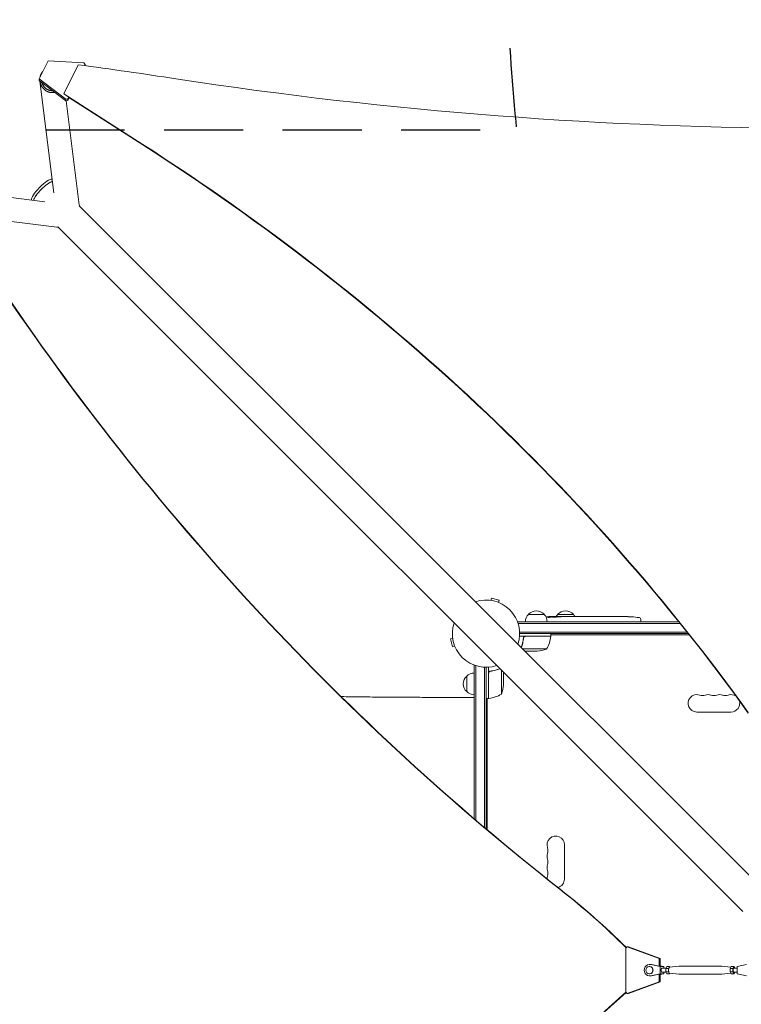
# Model space of a CAD drawing. Units: millimetres. Extents: x -4763 to 4145, y -4893 to 5327.
# Drawn here: x -1831 to -672, y 486 to 2069 of the extents above; entities that cross this region are included whole.
import ezdxf

# ---------------------------------------------------------------- set-up
doc = ezdxf.new("R2010")
doc.units = ezdxf.units.MM
doc.header["$LTSCALE"] = 20
doc.linetypes.add('HIDDEN', pattern=[9.525, 6.35, -3.175])
doc.layers.add('2d', color=230, linetype='Continuous')
doc.layers.add('ASTM-BufferZone', color=240, linetype='HIDDEN')

msp = doc.modelspace()

# ---------------------------------------------------------------- linework, layer by layer
at = {"layer": '2d', "lineweight": 0}
for p, q in [((-1785.3, 2002.7), (-1799.8, 1973.7)), ((-1727.9, 1999.3), (-1785.3, 2002.7)), ((-1737, 1996.4), (-1760.3, 1949.8)), ((-1727.9, 1999.3), (-1726.1, 1996.8)), ((-1727, 1995), (-1726.1, 1996.8)), ((-1726.1, 1996.8), (-1726.1, 1994.9)), ((-1799.8, 1973.7), (-1799.8, 1971.1)), ((-1799.8, 1973.7), (-1757.1, 1941.1)), ((-1757.1, 1938.4), (-1799.8, 1971.1)), ((-1776.1, 1790.6), (-1798.6, 1970.1)), ((-1760.3, 1949.8), (-1633.4, 1868.5)), ((-1760.3, 1949.8), (-1760.3, 1949.1)), ((-1753.7, 1941.7), (-1757.1, 1941.1)), ((-1757.1, 1941.1), (-1757.1, 1938.4)), ((-1757.1, 1938.4), (-1753.7, 1939.1)), ((-1735.3, 1771.2), (-1756.4, 1938.6)), ((-1753.7, 1941.7), (-1752.4, 1944.1)), ((-1751.5, 1943.4), (-1753.7, 1939.1)), ((-1753.7, 1939.1), (-1753.7, 1941.7)), ((-1633.4, 1867.6), (-1752.4, 1944)), ((-1965.3, 1798.1), (-1790.6, 1776.1)), ((-635.2, 669.4), (-1735.7, 1769.9)), ((-1933.1, 1755.7), (-1771.2, 1735.3)), ((-669.4, 635.2), (-1769.9, 1735.7)), ((-1074.4, 1135.5), (-1073.4, 1139.1)), ((-1060.9, 1135.8), (-1073.4, 1139.1)), ((-1061.8, 1132.1), (-1060.9, 1135.8)), ((-1013.7, 1113), (-988.7, 1113)), ((-978.2, 1108.4), (-978.2, 1109.1)), ((-978.2, 1109.1), (-978.2, 1109.1)), ((-976.7, 1108.7), (-976.6, 1109.4)), ((-971.7, 1109.1), (-971.8, 1109.5)), ((-970.2, 1109.5), (-967.1, 1109.5)), ((-966.7, 1113), (-941.7, 1113)), ((-961.1, 1109.5), (-961.1, 1109.5)), ((-961.1, 1109.5), (-957.1, 1109.5)), ((-949, 1109.5), (-942.8, 1109.5)), ((-937.1, 1109.5), (-939.3, 1109.5)), ((-938.1, 1109.5), (-938.1, 1109.5)), ((-933.6, 1109.5), (-929.8, 1109.5)), ((-924.3, 1109.5), (-924.3, 1109.5)), ((-916.2, 1109.5), (-924.2, 1109.5)), ((-918.9, 1109.5), (-922.8, 1109.5)), ((-918.9, 1109.5), (-918.9, 1109.5)), ((-912.9, 1109.5), (-909.8, 1109.5)), ((-904.6, 1109.5), (-906.7, 1109.5)), ((-901.4, 1109.5), (-896.5, 1109.5)), ((-893.4, 1109.5), (-891.2, 1109.5)), ((-888.1, 1109.5), (-884.7, 1109.5)), ((-867.8, 1109.5), (-864.6, 1109.5)), ((-860.9, 1109.5), (-860.9, 1109.5)), ((-854.3, 1109.3), (-854.3, 1109.3)), ((-848.1, 1109), (-848.1, 1109)), ((-1031.2, 1101), (-1031.2, 1100.3)), ((-1031.2, 1101), (-772.2, 1101)), ((-1030.6, 1098.5), (-770.2, 1098.5)), ((-833.3, 1104.9), (-833.2, 1102.5)), ((-833.3, 1101), (-833.2, 1102.5)), ((-1028.1, 1084.5), (-759, 1084.5)), ((-977.8, 1078), (-1028.1, 1078)), ((-757, 1082), (-1028, 1082)), ((-1018.6, 1077.8), (-977.8, 1077.8)), ((-977.8, 1078), (-977.8, 1082)), ((-977.8, 1080), (-755.4, 1080)), ((-1135.5, 1074.4), (-1139.1, 1073.4)), ((-1139.1, 1073.4), (-1135.8, 1060.9)), ((-1132.1, 1061.8), (-1135.8, 1060.9)), ((-1021.7, 1074.2), (-1021.7, 1075.7)), ((-984.8, 1057.3), (-1023.1, 1057.3)), ((-999.6, 1054), (-1019.8, 1054)), ((-1101, 784.4), (-1101, 1031.2)), ((-1101, 1031.2), (-1100.3, 1031.2)), ((-1098.5, 782.3), (-1098.5, 1030.6)), ((-1113, 988.7), (-1113, 1013.7)), ((-1084.5, 770.4), (-1084.5, 1028.1)), ((-1082, 1028), (-1082, 768.3)), ((-1078, 977.8), (-1078, 1028.1)), ((-1077.8, 1018.6), (-1077.8, 977.8)), ((-1074.2, 1021.7), (-1075.7, 1021.7)), ((-1057.3, 984.8), (-1057.3, 1023.1)), ((-1054, 999.6), (-1054, 1019.8)), ((-1126, 979.5), (-1101, 979.5)), ((-1078, 977.8), (-1082, 977.8)), ((-1080, 977.8), (-1080, 766.6)), ((-743.5, 956), (-688.5, 956)), ((-956, 687.5), (-956, 742.5)), ((-857.6, 576.3), (-855, 578.3)), ((-857.6, 576.3), (-857.6, 505.7)), ((-855, 578.3), (-853.3, 578.3)), ((-803.9, 559.6), (-855, 578.3)), ((-853.3, 578.3), (-802.1, 559.6)), ((-803.9, 559.6), (-802.1, 559.6)), ((-803.9, 547.5), (-803.9, 559.6)), ((-802.1, 559.6), (-802.1, 547.5)), ((-819.7, 547), (-819.1, 547)), ((-819.1, 550.3), (-818, 550.3)), ((-802.4, 547), (-817.4, 550.1)), ((-803.8, 547.5), (-816.4, 550.1)), ((-800, 547.5), (-803.8, 547.5)), ((-802.4, 535), (-802.4, 547)), ((-802.4, 547), (-796.6, 547)), ((-796.6, 547), (-802.1, 548.1)), ((-800, 547.5), (-802.1, 547.9)), ((-799.5, 544), (-793, 544)), ((-796.6, 544), (-796.6, 547)), ((-791.3, 546.8), (-793, 543.9)), ((-793, 543.9), (-788.7, 543.9)), ((-793, 543.9), (-793, 538.1)), ((-791.3, 546.8), (-787, 546.8)), ((-787, 546.8), (-788.7, 543.9)), ((-788.7, 543.9), (-788.7, 538.1)), ((-787.1, 546), (-772, 547.5)), ((-786.6, 546), (-787, 546.8)), ((-772, 547.5), (-703.4, 547.5)), ((-688.7, 546), (-703.3, 547.5)), ((-688.3, 546.8), (-690, 543.9)), ((-690, 543.9), (-690, 538.1)), ((-685.7, 543.9), (-690, 543.9)), ((-684, 546.8), (-688.3, 546.8)), ((-684, 546.8), (-685.7, 543.9)), ((-685.7, 543.9), (-685.7, 538.1)), ((-682.3, 544), (-684, 546.8)), ((-684, 544), (-678.7, 544)), ((-663.7, 550.1), (-678.7, 547)), ((-678.7, 547), (-678.7, 535)), ((-855, 503.7), (-803.9, 522.4)), ((-802.1, 522.4), (-853.3, 503.7)), ((-819.7, 535), (-819.1, 535)), ((-819.1, 531.8), (-818, 531.8)), ((-817.4, 531.9), (-802.4, 535)), ((-816.4, 531.9), (-803.8, 534.5)), ((-803.9, 522.4), (-803.9, 534.5)), ((-802.1, 522.4), (-803.9, 522.4)), ((-800, 534.5), (-803.8, 534.5)), ((-802.4, 535), (-796.6, 535)), ((-802.1, 533.9), (-796.6, 535)), ((-802.1, 534.5), (-802.1, 522.4)), ((-802.1, 534.1), (-800, 534.5)), ((-799.5, 538), (-793, 538)), ((-796.6, 535), (-796.6, 538)), ((-793, 538.1), (-788.7, 538.1)), ((-793, 538.1), (-791.3, 535.2)), ((-791.3, 535.2), (-787, 535.2)), ((-788.7, 538.1), (-787, 535.2)), ((-787.1, 536), (-772, 534.5)), ((-787, 535.2), (-786.6, 536)), ((-772, 534.5), (-703.4, 534.5)), ((-688.7, 536), (-703.3, 534.5)), ((-690, 538.1), (-688.3, 535.2)), ((-685.7, 538.1), (-690, 538.1)), ((-684, 535.2), (-688.3, 535.2)), ((-685.7, 538.1), (-684, 535.2)), ((-684, 538), (-678.7, 538)), ((-684, 535.2), (-682.3, 538)), ((-678.7, 535), (-663.7, 531.9)), ((-857.2, 505.4), (-963.2, 411)), ((-856.9, 505.2), (-962.7, 411)), ((-855, 503.7), (-857.6, 505.7)), ((-853.3, 503.7), (-855, 503.7))]:
    msp.add_line(p, q, dxfattribs=at)
for centre, radius, start, end in [((-1082, 1082), 54, 341.5656, 108.4344), ((-1001.7, 1100.8), 17, 134.1865, 179.3587), ((-1001.2, 1101.5), 17, 42.6679, 137.3321), ((-1000.7, 1100.8), 17, 0.6413, 45.8135), ((-970.2, 870.9), 238.6, 91.5469, 93.7486), ((-970.2, 870.9), 238.6, 90, 90.3736), ((-954.7, 1100.8), 17, 134.1865, 149.2567), ((-954.2, 1101.5), 17, 42.6679, 137.3321), ((-953.7, 1100.8), 17, 30.6162, 45.8135), ((-864.2, 870.9), 238.6, 87.6159, 88.2949), ((-864.2, 870.9), 238.6, 83.1936, 86.1361), ((-1082, 1082), 54, 161.5656, 288.4344), ((-836.3, 1104.8), 3, 2, 83.1936), ((-1027.5, 1083.3), 50, 328.6503, 353.5272), ((-980.8, 1078), 3, 353.5272, 356.8088), ((-1002.8, 1103.9), 50, 273.6243, 291.1002), ((-1101.5, 1001.2), 17, 132.6679, 227.3321), ((-1100.8, 1001.7), 17, 90.6413, 135.8135), ((-1103.9, 1002.8), 50, 338.8998, 356.3757), ((-1100.8, 1000.7), 17, 224.1865, 269.3587), ((-1083.3, 1027.5), 50, 276.4728, 301.3497), ((-743.5, 970), 14, 70.8901, 270), ((-734.3, 996.5), 14, 250.8901, 289.1099), ((-725.2, 970), 14, 70.8901, 109.1099), ((-716, 996.5), 14, 250.8901, 289.1099), ((-706.8, 970), 14, 70.8901, 109.1099), ((-697.7, 996.5), 14, 250.8901, 289.1099), ((-688.5, 970), 14, 54.2999, 109.1099), ((-1078, 980.8), 3, 273.1912, 276.4728), ((-688.5, 970), 14, 270, 17.9405), ((-970, 742.5), 14, 0, 199.1099), ((-970, 724.2), 14, 160.8901, 199.1099), ((-996.5, 733.3), 14, 340.8901, 19.1099), ((-996.5, 715), 14, 340.8901, 19.1099), ((-970, 705.8), 14, 160.8901, 199.1099), ((-996.5, 696.7), 14, 340.8901, 19.1099), ((-970, 687.5), 14, 160.8901, 178.5206), ((-970, 687.5), 14, 284.822, 0)]:
    msp.add_arc(centre, radius, start, end, dxfattribs=at)
for centre, major_axis, ratio, start_param, end_param in [((-2754, -3518), (-6576, 0.1), 0.848771, -1.750243, -1.726063), ((-3962.3, -748.9), (-3863.5, 0), 0.848771, -2.595522, -2.217773), ((-1768.8, 1754.2), (-2.4, -18.9), 0.543164, 0, 0.158476), ((1471.8, 4186), (-0.1, -4366.7), 0.93983, -0.945277, -0.635189), ((1472.4, 4186), (-0.1, -4366.7), 0.93983, -0.945277, -0.635189), ((-960.4, 871.3), (-9.4, 238.1), 0.469984, 0.050241, 0.08068), ((-928.7, 870.9), (-9.6, 238.5), 0.30935, -0.002563, 0.003985), ((-892.7, 870.9), (-9.8, 238.5), 0.329279, -0.013582, -0.00443), ((-876.3, 870.9), (-65.5, -231), 0.906464, -2.908698, -2.894951), ((-854.2, 871.4), (-11.3, 237.9), 0.674575, -0.052034, -0.036227), ((-819.1, 541), (0, 9.25), 0.93983, -0.190344, 3.331952), ((-819.7, 541), (0, 6), 0.93983, -1.570788761383532, 4.712396545796055), ((-818, 541), (0, 9.25), 0.93983, -0.190344, 0), ((-787, 541), (0, 5), 0.341642, 0.034086, 3.107507), ((-818, 541), (0, -9.25), 0.93983, 0, 0.190359)]:
    msp.add_ellipse(centre, major_axis=major_axis, ratio=ratio, start_param=start_param, end_param=end_param, dxfattribs=at)
at = {"layer": '2d', "lineweight": 0, "extrusion": (0, 0, -1)}
for centre, major_axis, ratio, start_param, end_param in [((-538.5, 6847.8), (-5836, 0.1), 0.848771, -1.749231, -1.391349), ((-3962.3, -748), (3863.5, 0), 0.848771, -0.923819, -0.546071), ((-1791.8, 1791.8), (17.1, 17.1), 0.258916, -2.686704, -0.454161), ((-1794.8, 1794.8), (17.1, 17.1), 0.258872, -1.570796, -0.18617), ((-1791.8, 1791.8), (17.1, 17.1), 0.258872, -1.570796, -0.460824), ((-1794.8, 1794.8), (-17.1, -17.1), 0.258872, 0.187437, 1.570796), ((-1791.8, 1791.8), (17.1, 17.1), 0.258872, -2.68005, -1.570796), ((-1754.2, 1768.8), (18.9, 2.4), 0.543029, 0, 0.15812), ((-969.8, 871.1), (-53.8, 232.4), 0.987978, 0.162375, 0.187622), ((-973.1, 871.6), (51.8, 232.1), 0.987086, -0.276028, -0.257971), ((-978.9, 871.3), (9.4, 238.2), 0.462192, -0.117477, -0.0806), ((-961.4, 871.7), (-18.9, 236.9), 0.898331, 0.022509, 0.047122), ((-924.1, 870.9), (489.7, -12.1), 0.486532, -1.677064, -1.676329), ((-1024.6, 870.9), (594.8, 10.7), 0.400689, -1.471339, -1.461569), ((-966.8, 870.9), (-14.8, -238.4), 0.587825, -3.178031, -3.166892), ((-947.6, 870.9), (9.6, 238.5), 0.30935, -0.002563, 0.003985), ((-905.3, 870.9), (-9.8, -238.5), 0.329279, -3.155175, -3.146023), ((-1681.6, -365.9), (0, -1288.2), 0.93983, -2.506404, -2.392006), ((-1681, -365.9), (0, -1288.2), 0.93983, -2.506404, -2.392273), ((-819.1, 541), (0, 6), 0.93983, 0, 1.570789), ((-819.1, 541), (0, -6), 0.93983, -1.570804, 0), ((-799.5, 541), (0, -3), 0.341642, 0, 3.141593), ((-772, 541), (0, 6.5), 0.341642, -0.034086, 0), ((-703.4, 541), (0, 6.5), 0.341642, 0, 0.034086), ((-684, 541), (0, -3), 0.341642, 0, 2.094398), ((-684, 541), (0, 3), 0.341642, -1.047195, 0), ((-772, 541), (0, -6.5), 0.341642, 0.000003, 0.034086), ((-703.4, 541), (0, -6.5), 0.341642, -0.034086, 0)]:
    msp.add_ellipse(centre, major_axis=major_axis, ratio=ratio, start_param=start_param, end_param=end_param, dxfattribs=at)
at = {"layer": '2d', "lineweight": 0}
for points, weights in [([(-1794.5, 1985.1), (-1796.3, 1982.8), (-1797.8, 1979.9), (-1798.4, 1976.5)], [1, 0.864777713032, 0.756983026403, 0.676615940113]), ([(-1793.7, 1985.9), (-1794, 1985.7), (-1794.2, 1985.4), (-1794.5, 1985.1)], [0.944023127914, 0.962128396626, 0.980787353988, 1]), ([(-1798.6, 1970.2), (-1797, 1957.1), (-1786.6, 1949.5), (-1774.8, 1952)], [0.578724315511, 0.458870762007, 0.475870169951, 0.629722539344]), ([(-1795.8, 1968), (-1792.9, 1959), (-1785.6, 1954.7), (-1778.4, 1954.7)], [0.501298179455, 0.514851104842, 0.634522902638, 0.860313572843]), ([(-969.1, 1109.3), (-966.9, 1109.3), (-964.7, 1109.3), (-962.5, 1109.2)], [1, 0.99998882332, 0.99998882332, 1]), ([(-967.1, 1109.5), (-967.1, 1109.5), (-967.1, 1109.5), (-967.1, 1109.5)], [1, 0.999979602284, 0.99996053438, 0.999942796288]), ([(-949, 1109.5), (-949, 1109.5), (-949, 1109.5), (-949, 1109.5)], [0.999924125596, 0.999946834862, 0.99997212633, 1]), ([(-942, 1109.5), (-942.3, 1109.5), (-942.5, 1109.5), (-942.8, 1109.5)], [1, 0.99995827057, 0.99992249284, 0.99989266681]), ([(-934.4, 1109.5), (-934.1, 1109.5), (-933.9, 1109.5), (-933.6, 1109.5)], [1, 0.999958271076, 0.999922493856, 0.999892668341]), ([(-909.8, 1109.5), (-909.8, 1109.5), (-909.8, 1109.5), (-909.8, 1109.5)], [1, 0.999983666336, 0.999968263196, 0.99995379058]), ([(-888.1, 1109.5), (-888.1, 1109.5), (-888.1, 1109.5), (-888.1, 1109.5)], [1, 0.999983666336, 0.999968263196, 0.99995379058])]:
    msp.add_rational_spline(points, weights, degree=3, dxfattribs=at)
for points, knots in [([(-978.8, 1108.3), (-978.9, 1108.3), (-978.9, 1108.3), (-979.1, 1108.3), (-979.2, 1108.3), (-979.3, 1108.2), (-979.4, 1108.2), (-979.6, 1108.2), (-979.7, 1108.2), (-979.9, 1108.2), (-980, 1108.2), (-980.3, 1108.2), (-980.4, 1108.1), (-980.6, 1108.1), (-980.7, 1108.1), (-980.9, 1108.1), (-981.1, 1108.1), (-981.4, 1108.1), (-981.6, 1108.1), (-982, 1108.1), (-982.2, 1108.1), (-982.4, 1108.1), (-982.6, 1108.2), (-982.7, 1108.2), (-982.7, 1108.2), (-982.7, 1108.2), (-982.7, 1108.2), (-982.7, 1108.3), (-982.6, 1108.3), (-982.6, 1108.3), (-982.5, 1108.3)], [0.000504699, 0.000504699, 0.000504699, 0.000504699, 0.000848397, 0.000848397, 0.001192095, 0.001192095, 0.001535792, 0.001535792, 0.00187949, 0.00187949, 0.002223188, 0.002223188, 0.002566885, 0.002566885, 0.002910583, 0.002910583, 0.003254281, 0.003254281, 0.003941676, 0.003941676, 0.004629072, 0.004629072, 0.005316467, 0.005316467, 0.006003862, 0.006003862, 0.006003862, 0.006502526, 0.006502526, 0.00700119, 0.00700119, 0.00700119, 0.00700119]), ([(-978.8, 1109.1), (-979.2, 1109.1), (-979.6, 1109.1), (-980.3, 1109.1), (-980.5, 1109.1), (-981, 1109.1), (-981.2, 1109.1), (-981.5, 1109.1)], [0.000012654, 0.000012654, 0.000012654, 0.000012654, 0.001527228, 0.001527228, 0.002284515, 0.002284515, 0.003041801, 0.003041801, 0.003041801, 0.003041801]), ([(-979.8, 1109.3), (-979.6, 1109.3), (-979.4, 1109.3), (-979, 1109.3), (-978.8, 1109.3), (-978.5, 1109.3), (-978.3, 1109.3), (-977.9, 1109.3), (-977.8, 1109.4), (-977.5, 1109.4), (-977.3, 1109.4), (-977.1, 1109.4), (-977, 1109.4), (-976.8, 1109.4), (-976.7, 1109.4), (-976.7, 1109.4), (-976.6, 1109.4), (-976.6, 1109.4)], [0.000001399, 0.000001399, 0.000001399, 0.000001399, 0.000597808, 0.000597808, 0.001194216, 0.001194216, 0.001790625, 0.001790625, 0.002387034, 0.002387034, 0.002983443, 0.002983443, 0.003579851, 0.003579851, 0.00417626, 0.00417626, 0.004772669, 0.004772669, 0.004772669, 0.004772669]), ([(-978.4, 1109), (-978.3, 1109), (-978.3, 1109.1), (-978.2, 1109.1), (-978.2, 1109.1), (-978.3, 1109.1), (-978.5, 1109.1), (-978.8, 1109.1)], [0.000008673, 0.000008673, 0.000008673, 0.000008673, 0.000638311, 0.000638311, 0.00126795, 0.00126795, 0.002527227, 0.002527227, 0.002527227, 0.002527227]), ([(-971.8, 1109.4), (-971.8, 1109.4), (-971.8, 1109.4), (-971.8, 1109.4), (-971.9, 1109.4), (-972, 1109.4), (-972.1, 1109.4), (-972.3, 1109.4), (-972.4, 1109.4), (-972.6, 1109.4), (-972.7, 1109.4), (-973, 1109.4), (-973.1, 1109.4), (-973.6, 1109.3), (-973.9, 1109.3), (-974.4, 1109.3), (-974.5, 1109.3), (-974.8, 1109.3), (-975, 1109.3), (-975.3, 1109.3), (-975.4, 1109.3), (-975.7, 1109.3), (-975.8, 1109.3), (-976, 1109.3), (-976.1, 1109.3), (-976.3, 1109.3), (-976.4, 1109.3), (-976.5, 1109.3), (-976.6, 1109.3), (-976.6, 1109.3), (-976.6, 1109.3), (-976.6, 1109.3)], [0.000000197, 0.000000197, 0.000000197, 0.000000197, 0.000478082, 0.000478082, 0.000955967, 0.000955967, 0.001433851, 0.001433851, 0.001911736, 0.001911736, 0.002389621, 0.002389621, 0.002867505, 0.002867505, 0.003823275, 0.003823275, 0.00430116, 0.00430116, 0.004779044, 0.004779044, 0.005256929, 0.005256929, 0.005734814, 0.005734814, 0.006212698, 0.006212698, 0.006690583, 0.006690583, 0.007168468, 0.007168468, 0.007646353, 0.007646353, 0.007646353, 0.007646353]), ([(-970.2, 1108.9), (-970.4, 1108.9), (-970.7, 1108.9), (-971.1, 1108.9), (-971.2, 1108.9), (-971.5, 1109), (-971.7, 1109), (-972.1, 1108.9), (-972.4, 1108.9), (-972.8, 1108.9), (-972.9, 1108.9), (-973.2, 1108.9), (-973.3, 1108.9), (-973.7, 1108.9), (-973.9, 1108.9), (-974.3, 1108.8), (-974.5, 1108.8), (-974.7, 1108.8), (-974.8, 1108.8), (-974.9, 1108.8), (-974.9, 1108.8), (-975, 1108.7), (-975.1, 1108.7), (-975.1, 1108.7), (-975.1, 1108.7), (-975.1, 1108.6), (-975, 1108.6), (-975, 1108.6), (-974.9, 1108.6), (-974.8, 1108.6), (-974.5, 1108.5), (-974.3, 1108.5), (-974, 1108.5), (-973.9, 1108.5), (-973.7, 1108.5), (-973.6, 1108.5), (-973.2, 1108.4), (-972.9, 1108.4), (-972.5, 1108.4), (-972.4, 1108.4), (-972.1, 1108.4), (-971.9, 1108.4), (-971.5, 1108.4), (-971.2, 1108.4), (-970.7, 1108.5), (-970.4, 1108.5), (-970.2, 1108.5)], [0.00000024, 0.00000024, 0.00000024, 0.00000024, 0.00084465, 0.00084465, 0.00126686, 0.00126686, 0.00168907, 0.00168907, 0.00253349, 0.00253349, 0.0029557, 0.0029557, 0.00337791, 0.00337791, 0.00422233, 0.00422233, 0.00506674, 0.00506674, 0.00548895, 0.00548895, 0.00591116, 0.00591116, 0.00675558, 0.00675558, 0.00675558, 0.00717871, 0.00717871, 0.00760184, 0.00760184, 0.00844811, 0.00844811, 0.00929437, 0.00929437, 0.0097175, 0.0097175, 0.01014064, 0.01014064, 0.0109869, 0.0109869, 0.01141003, 0.01141003, 0.01183316, 0.01183316, 0.01267943, 0.01267943, 0.01352569, 0.01352569, 0.01352569, 0.01352569]), ([(-971.8, 1109.4), (-971.8, 1109.4), (-971.7, 1109.4), (-971.6, 1109.4), (-971.5, 1109.4), (-971.2, 1109.4), (-971.1, 1109.4), (-970.7, 1109.4), (-970.4, 1109.4), (-970.2, 1109.4)], [0.000000197, 0.000000197, 0.000000197, 0.000000197, 0.000938699, 0.000938699, 0.0018772, 0.0018772, 0.002815702, 0.002815702, 0.003754204, 0.003754204, 0.003754204, 0.003754204]), ([(-970.2, 1108.5), (-970, 1108.5), (-969.8, 1108.5), (-969.4, 1108.6), (-969.3, 1108.6), (-969.1, 1108.6), (-969, 1108.6), (-968.9, 1108.6), (-968.9, 1108.6), (-968.8, 1108.7), (-968.8, 1108.7), (-968.8, 1108.7), (-968.8, 1108.7), (-968.8, 1108.8), (-968.9, 1108.8), (-969, 1108.8), (-969.3, 1108.9), (-969.4, 1108.9), (-969.8, 1108.9), (-970, 1108.9), (-970.2, 1108.9)], [0.000000236, 0.000000236, 0.000000236, 0.000000236, 0.000786268, 0.000786268, 0.0015723, 0.0015723, 0.001965316, 0.001965316, 0.002358332, 0.002358332, 0.003144365, 0.003144365, 0.003144365, 0.003924783, 0.003924783, 0.004705201, 0.004705201, 0.005485619, 0.005485619, 0.006266036, 0.006266036, 0.006266036, 0.006266036]), ([(-961.1, 1109.5), (-961.1, 1109.5), (-961.1, 1109.5), (-961.2, 1109.5), (-961.3, 1109.5), (-961.4, 1109.5), (-961.5, 1109.5), (-961.7, 1109.5), (-961.8, 1109.5), (-962.1, 1109.5), (-962.3, 1109.5), (-962.6, 1109.5), (-962.8, 1109.5), (-963.1, 1109.5), (-963.3, 1109.5), (-963.7, 1109.5), (-963.9, 1109.5), (-964.3, 1109.5), (-964.5, 1109.5), (-964.9, 1109.5), (-965, 1109.5), (-965.4, 1109.5), (-965.6, 1109.5), (-965.9, 1109.5), (-966.1, 1109.5), (-966.3, 1109.5), (-966.5, 1109.5), (-966.7, 1109.5), (-966.8, 1109.5), (-966.9, 1109.5), (-967, 1109.5), (-967.1, 1109.5), (-967.1, 1109.5), (-967.1, 1109.5)], [0.000000197, 0.000000197, 0.000000197, 0.000000197, 0.000582564, 0.000582564, 0.00116493, 0.00116493, 0.001747296, 0.001747296, 0.002329663, 0.002329663, 0.002912029, 0.002912029, 0.003494395, 0.003494395, 0.004076762, 0.004076762, 0.004659128, 0.004659128, 0.005241494, 0.005241494, 0.005823861, 0.005823861, 0.006406227, 0.006406227, 0.006988593, 0.006988593, 0.00757096, 0.00757096, 0.008153326, 0.008153326, 0.008735693, 0.008735693, 0.009318059, 0.009318059, 0.009318059, 0.009318059]), ([(-964.1, 1109), (-963.9, 1109), (-963.8, 1109), (-963.5, 1109), (-963.4, 1109), (-963.1, 1109), (-963, 1109), (-962.7, 1109), (-962.6, 1109), (-962.2, 1109), (-962, 1109), (-961.7, 1109), (-961.6, 1109), (-961.5, 1109.1), (-961.4, 1109.1), (-961.3, 1109.1), (-961.3, 1109.1), (-961.2, 1109.1), (-961.2, 1109.1), (-961.2, 1109.1), (-961.3, 1109.2), (-961.4, 1109.2), (-961.5, 1109.2), (-961.6, 1109.2), (-961.7, 1109.2), (-961.9, 1109.2), (-962, 1109.2), (-962.2, 1109.2), (-962.4, 1109.2), (-962.5, 1109.2)], [0.000091322, 0.000091322, 0.000091322, 0.000091322, 0.000493092, 0.000493092, 0.000894863, 0.000894863, 0.001296633, 0.001296633, 0.001698403, 0.001698403, 0.002501944, 0.002501944, 0.002903714, 0.002903714, 0.003305485, 0.003305485, 0.003707255, 0.003707255, 0.004109026, 0.004109026, 0.004912566, 0.004912566, 0.005314337, 0.005314337, 0.005716107, 0.005716107, 0.006117877, 0.006117877, 0.006519648, 0.006519648, 0.006519648, 0.006519648]), ([(-954.3, 1109.5), (-954.5, 1109.5), (-954.8, 1109.5), (-955.2, 1109.5), (-955.4, 1109.5), (-955.5, 1109.5)], [0.000000517, 0.000000517, 0.000000517, 0.000000517, 0.000835055, 0.000835055, 0.001669592, 0.001669592, 0.001669592, 0.001669592]), ([(-950.6, 1109.5), (-951.2, 1109.5), (-951.8, 1109.5), (-952.7, 1109.5), (-953, 1109.5), (-953.7, 1109.5), (-954, 1109.5), (-954.3, 1109.5)], [0.000003272, 0.000003272, 0.000003272, 0.000003272, 0.00186313, 0.00186313, 0.002793058, 0.002793058, 0.003722987, 0.003722987, 0.003722987, 0.003722987]), ([(-950.6, 1109.5), (-950.3, 1109.5), (-950.1, 1109.5), (-949.7, 1109.5), (-949.6, 1109.5), (-949.1, 1109.5), (-949, 1109.5), (-949, 1109.5)], [0.000000543, 0.000000543, 0.000000543, 0.000000543, 0.000745385, 0.000745385, 0.001490227, 0.001490227, 0.002979911, 0.002979911, 0.002979911, 0.002979911]), ([(-942, 1109.5), (-941.9, 1109.5), (-941.8, 1109.5), (-941.5, 1109.5), (-941.4, 1109.5), (-941.2, 1109.5), (-941.1, 1109.5), (-940.8, 1109.5), (-940.7, 1109.5), (-940.4, 1109.5), (-940.3, 1109.5), (-940, 1109.5), (-939.8, 1109.5), (-939.6, 1109.5), (-939.4, 1109.5), (-939.3, 1109.5)], [0.000000319, 0.000000319, 0.000000319, 0.000000319, 0.000888854, 0.000888854, 0.001333122, 0.001333122, 0.001777389, 0.001777389, 0.002221657, 0.002221657, 0.002665925, 0.002665925, 0.003110192, 0.003110192, 0.00355446, 0.00355446, 0.00355446, 0.00355446]), ([(-934.4, 1109.5), (-934.5, 1109.5), (-934.6, 1109.5), (-934.9, 1109.5), (-935, 1109.5), (-935.2, 1109.5), (-935.3, 1109.5), (-935.6, 1109.5), (-935.7, 1109.5), (-936, 1109.5), (-936.1, 1109.5), (-936.4, 1109.5), (-936.5, 1109.5), (-936.8, 1109.5), (-937, 1109.5), (-937.1, 1109.5)], [0.000000319, 0.000000319, 0.000000319, 0.000000319, 0.000888854, 0.000888854, 0.001333121, 0.001333121, 0.001777389, 0.001777389, 0.002221656, 0.002221656, 0.002665924, 0.002665924, 0.003110191, 0.003110191, 0.003554458, 0.003554458, 0.003554458, 0.003554458]), ([(-924.2, 1109.5), (-924.8, 1109.5), (-925.4, 1109.5), (-926.2, 1109.5), (-926.5, 1109.5), (-927, 1109.5), (-927.3, 1109.5), (-927.8, 1109.5), (-928, 1109.5), (-928.4, 1109.5), (-928.6, 1109.5), (-929, 1109.5), (-929.2, 1109.5), (-929.5, 1109.5), (-929.6, 1109.5), (-929.7, 1109.5)], [0.000000197, 0.000000197, 0.000000197, 0.000000197, 0.001782446, 0.001782446, 0.00267357, 0.00267357, 0.003564695, 0.003564695, 0.004455819, 0.004455819, 0.005346943, 0.005346943, 0.006238068, 0.006238068, 0.007129192, 0.007129192, 0.007129192, 0.007129192]), ([(-924.1, 1109.5), (-924.2, 1109.5), (-924.2, 1109.5), (-924.3, 1109.5), (-924.3, 1109.5), (-924.3, 1109.5)], [0.00000032, 0.00000032, 0.00000032, 0.00000032, 0.000569971, 0.000569971, 0.001139621, 0.001139621, 0.001139621, 0.001139621]), ([(-924.1, 1109.5), (-924, 1109.5), (-924, 1109.5), (-923.8, 1109.5), (-923.7, 1109.5), (-923.4, 1109.5), (-923.1, 1109.5), (-922.8, 1109.5)], [0.000001147, 0.000001147, 0.000001147, 0.000001147, 0.000403438, 0.000403438, 0.00080573, 0.00080573, 0.001610313, 0.001610313, 0.001610313, 0.001610313]), ([(-916.2, 1109.5), (-915.8, 1109.5), (-915.4, 1109.5), (-914.9, 1109.5), (-914.7, 1109.5), (-914.4, 1109.5), (-914.3, 1109.5), (-914, 1109.5), (-913.8, 1109.5), (-913.6, 1109.5), (-913.5, 1109.5), (-913.2, 1109.5), (-913.1, 1109.5), (-913, 1109.5)], [0.000000197, 0.000000197, 0.000000197, 0.000000197, 0.001108385, 0.001108385, 0.001662478, 0.001662478, 0.002216572, 0.002216572, 0.002770666, 0.002770666, 0.003324759, 0.003324759, 0.004432947, 0.004432947, 0.004432947, 0.004432947]), ([(-909.8, 1109.5), (-909.8, 1109.5), (-909.8, 1109.5), (-909.7, 1109.5), (-909.7, 1109.5), (-909.5, 1109.5), (-909.4, 1109.5), (-909.2, 1109.5), (-909.1, 1109.5), (-908.8, 1109.5), (-908.6, 1109.5), (-908.3, 1109.5), (-908.1, 1109.5), (-907.7, 1109.5), (-907.5, 1109.5), (-907.1, 1109.5), (-906.9, 1109.5), (-906.7, 1109.5)], [0.000000197, 0.000000197, 0.000000197, 0.000000197, 0.000612703, 0.000612703, 0.001225209, 0.001225209, 0.001837716, 0.001837716, 0.002450222, 0.002450222, 0.003062728, 0.003062728, 0.003675234, 0.003675234, 0.00428774, 0.00428774, 0.004900246, 0.004900246, 0.004900246, 0.004900246]), ([(-904.6, 1109.5), (-904.4, 1109.5), (-904.3, 1109.5), (-904.1, 1109.5), (-904, 1109.5), (-903.9, 1109.5), (-903.5, 1109.5), (-903.3, 1109.5), (-902.7, 1109.5), (-902.3, 1109.5), (-902.2, 1109.5)], [0.000000197, 0.000000197, 0.000000197, 0.000000197, 0.000432381, 0.000432381, 0.000432381, 0.000793667, 0.000793667, 0.001587138, 0.001587138, 0.003174078, 0.003174078, 0.003174078, 0.003174078]), ([(-895.8, 1109.5), (-895.7, 1109.5), (-895.6, 1109.5), (-895.3, 1109.5), (-895.1, 1109.5), (-894.4, 1109.5), (-893.9, 1109.5), (-893.4, 1109.5)], [0.000000321, 0.000000321, 0.000000321, 0.000000321, 0.000793792, 0.000793792, 0.001587263, 0.001587263, 0.003174204, 0.003174204, 0.003174204, 0.003174204]), ([(-888.1, 1109.5), (-888.1, 1109.5), (-888.1, 1109.5), (-888.2, 1109.5), (-888.2, 1109.5), (-888.4, 1109.5), (-888.5, 1109.5), (-888.7, 1109.5), (-888.8, 1109.5), (-889.1, 1109.5), (-889.3, 1109.5), (-889.6, 1109.5), (-889.8, 1109.5), (-890.2, 1109.5), (-890.4, 1109.5), (-890.8, 1109.5), (-891, 1109.5), (-891.2, 1109.5)], [0.000000197, 0.000000197, 0.000000197, 0.000000197, 0.000612703, 0.000612703, 0.001225209, 0.001225209, 0.001837716, 0.001837716, 0.002450222, 0.002450222, 0.003062728, 0.003062728, 0.003675234, 0.003675234, 0.00428774, 0.00428774, 0.004900246, 0.004900246, 0.004900246, 0.004900246]), ([(-884.7, 1109.5), (-884.7, 1109.5), (-884.7, 1109.5), (-884.4, 1109.5), (-884.2, 1109.5), (-883.8, 1109.5), (-883.5, 1109.5), (-883, 1109.5), (-882.7, 1109.5), (-882.1, 1109.5), (-881.8, 1109.5), (-881.2, 1109.5), (-880.9, 1109.5), (-880.2, 1109.5), (-879.9, 1109.5), (-879.6, 1109.5)], [0.001882271, 0.001882271, 0.001882271, 0.001882271, 0.002059614, 0.002059614, 0.003089283, 0.003089283, 0.004118952, 0.004118952, 0.005148621, 0.005148621, 0.00617829, 0.00617829, 0.007207959, 0.007207959, 0.008237628, 0.008237628, 0.008237628, 0.008237628]), ([(-879.8, 1109.5), (-879.8, 1109.5), (-879.8, 1109.5), (-879.7, 1109.5), (-879.5, 1109.5), (-879.3, 1109.5), (-879.1, 1109.5), (-878.8, 1109.5), (-878.6, 1109.5), (-878.2, 1109.5), (-877.9, 1109.5), (-877.5, 1109.5), (-877.2, 1109.5), (-876.8, 1109.5), (-876.5, 1109.5), (-876, 1109.5), (-875.8, 1109.5), (-875.3, 1109.5), (-875.1, 1109.5), (-874.6, 1109.5), (-874.4, 1109.5), (-874, 1109.5), (-873.8, 1109.5), (-873.4, 1109.5), (-873.3, 1109.5), (-873, 1109.5), (-872.9, 1109.5), (-872.7, 1109.5), (-872.7, 1109.5), (-872.7, 1109.5)], [0.001286495, 0.001286495, 0.001286495, 0.001286495, 0.00147754, 0.00147754, 0.002216211, 0.002216211, 0.002954882, 0.002954882, 0.003693553, 0.003693553, 0.004432224, 0.004432224, 0.005170895, 0.005170895, 0.005909567, 0.005909567, 0.006648238, 0.006648238, 0.007386909, 0.007386909, 0.00812558, 0.00812558, 0.008864251, 0.008864251, 0.009602922, 0.009602922, 0.010341593, 0.010341593, 0.010534629, 0.010534629, 0.010534629, 0.010534629]), ([(-867.8, 1109.5), (-867.8, 1109.5), (-867.9, 1109.5), (-868.1, 1109.5), (-868.3, 1109.5), (-868.8, 1109.5), (-869, 1109.5), (-869.5, 1109.5), (-869.8, 1109.5), (-870.4, 1109.5), (-870.7, 1109.5), (-871.3, 1109.5), (-871.6, 1109.5), (-872.3, 1109.5), (-872.6, 1109.5), (-873, 1109.5)], [0.001882271, 0.001882271, 0.001882271, 0.001882271, 0.002059614, 0.002059614, 0.003089283, 0.003089283, 0.004118952, 0.004118952, 0.005148621, 0.005148621, 0.00617829, 0.00617829, 0.007207959, 0.007207959, 0.008237628, 0.008237628, 0.008237628, 0.008237628]), ([(-864.2, 1109.5), (-864.4, 1109.5), (-864.5, 1109.5), (-864.6, 1109.5), (-864.7, 1109.5), (-864.7, 1109.5), (-864.7, 1109.5), (-864.7, 1109.5), (-864.7, 1109.5), (-864.7, 1109.5), (-864.7, 1109.5), (-864.6, 1109.5), (-864.5, 1109.5), (-864.4, 1109.5), (-864.2, 1109.5)], [0.000000349, 0.000000349, 0.000000349, 0.000000349, 0.000871756, 0.000871756, 0.001307459, 0.001307459, 0.001743162, 0.001743162, 0.001743162, 0.002177341, 0.002177341, 0.00261152, 0.00261152, 0.003479877, 0.003479877, 0.003479877, 0.003479877]), ([(-859.6, 1109.4), (-859.8, 1109.4), (-860, 1109.4), (-860.3, 1109.4), (-860.5, 1109.4), (-860.9, 1109.5), (-861.1, 1109.5), (-861.6, 1109.5), (-861.8, 1109.5), (-862.2, 1109.5), (-862.4, 1109.5), (-862.8, 1109.5), (-863.1, 1109.5), (-863.4, 1109.5), (-863.6, 1109.5), (-863.9, 1109.5), (-864.1, 1109.5), (-864.2, 1109.5)], [0.000278188, 0.000278188, 0.000278188, 0.000278188, 0.000930742, 0.000930742, 0.001583296, 0.001583296, 0.00223585, 0.00223585, 0.002888404, 0.002888404, 0.003540958, 0.003540958, 0.004193512, 0.004193512, 0.004846065, 0.004846065, 0.005498619, 0.005498619, 0.005498619, 0.005498619]), ([(-854.3, 1109.3), (-854.3, 1109.3), (-854.3, 1109.3), (-854.2, 1109.3), (-854.1, 1109.3), (-854, 1109.3), (-853.9, 1109.3), (-853.6, 1109.3), (-853.5, 1109.2), (-853.2, 1109.2), (-853.1, 1109.2), (-852.7, 1109.2), (-852.6, 1109.2), (-852.2, 1109.2), (-852, 1109.2), (-851.6, 1109.1), (-851.4, 1109.1), (-851, 1109.1), (-850.8, 1109.1), (-850.4, 1109.1), (-850.2, 1109.1), (-849.8, 1109), (-849.7, 1109), (-849.3, 1109), (-849.2, 1109), (-848.9, 1109), (-848.8, 1109), (-848.5, 1109), (-848.4, 1109), (-848.3, 1109), (-848.2, 1109), (-848.1, 1109), (-848.1, 1109), (-848.1, 1109)], [0.000000197, 0.000000197, 0.000000197, 0.000000197, 0.000601628, 0.000601628, 0.001203058, 0.001203058, 0.001804488, 0.001804488, 0.002405919, 0.002405919, 0.003007349, 0.003007349, 0.003608779, 0.003608779, 0.00421021, 0.00421021, 0.00481164, 0.00481164, 0.00541307, 0.00541307, 0.006014501, 0.006014501, 0.006615931, 0.006615931, 0.007217361, 0.007217361, 0.007818792, 0.007818792, 0.008420222, 0.008420222, 0.009021652, 0.009021652, 0.009623083, 0.009623083, 0.009623083, 0.009623083]), ([(-1021.8, 1075.3), (-1021.7, 1075.5), (-1021.7, 1075.7), (-1021.6, 1076), (-1021.5, 1076.2), (-1021.4, 1076.5), (-1021.3, 1076.7), (-1021.1, 1077), (-1020.9, 1077.1), (-1020.7, 1077.4), (-1020.5, 1077.5), (-1020.2, 1077.7), (-1020, 1077.7), (-1019.7, 1077.9), (-1019.5, 1077.9), (-1019.2, 1078), (-1019, 1078), (-1018.8, 1078)], [0, 0, 0, 0, 0.000547232, 0.000547232, 0.001094464, 0.001094464, 0.001641696, 0.001641696, 0.002188928, 0.002188928, 0.002736159, 0.002736159, 0.003283391, 0.003283391, 0.003830623, 0.003830623, 0.004377855, 0.004377855, 0.004377855, 0.004377855]), ([(-1021.6, 1075.1), (-1021.6, 1075.4), (-1021.5, 1075.7), (-1021.3, 1076.1), (-1021.3, 1076.2), (-1021.1, 1076.4), (-1021, 1076.6), (-1020.8, 1076.9), (-1020.6, 1077.1), (-1020.2, 1077.3), (-1020.1, 1077.4), (-1019.9, 1077.5), (-1019.7, 1077.6), (-1019.6, 1077.6)], [0, 0, 0, 0, 0.000839577, 0.000839577, 0.001259366, 0.001259366, 0.001679155, 0.001679155, 0.002518732, 0.002518732, 0.002938521, 0.002938521, 0.00335831, 0.00335831, 0.00335831, 0.00335831]), ([(-1021.8, 1075.3), (-1022.1, 1072.5), (-1022.6, 1069.7), (-1023.4, 1066.4), (-1023.6, 1065.7), (-1024, 1064.4), (-1024.2, 1063.7), (-1024.8, 1062), (-1025.2, 1060.9), (-1025.6, 1059.8)], [0.00267622, 0.00267622, 0.00267622, 0.00267622, 0.01136401, 0.01136401, 0.01353595, 0.01353595, 0.0157079, 0.0157079, 0.01953697, 0.01953697, 0.01953697, 0.01953697]), ([(-1025.5, 1059.6), (-1024.5, 1061.9), (-1023.8, 1064.4), (-1022.4, 1069.5), (-1021.9, 1072.3), (-1021.6, 1075.1)], [0.00034294, 0.00034294, 0.00034294, 0.00034294, 0.00859307, 0.00859307, 0.01718614, 0.01718614, 0.01718614, 0.01718614]), ([(-1078, 1018.8), (-1078, 1019), (-1078, 1019.2), (-1077.9, 1019.5), (-1077.9, 1019.7), (-1077.7, 1020), (-1077.7, 1020.2), (-1077.5, 1020.5), (-1077.4, 1020.7), (-1077.1, 1020.9), (-1077, 1021.1), (-1076.7, 1021.3), (-1076.5, 1021.4), (-1076.2, 1021.5), (-1076, 1021.6), (-1075.7, 1021.7), (-1075.5, 1021.7), (-1075.3, 1021.8)], [0, 0, 0, 0, 0.000547172, 0.000547172, 0.001094344, 0.001094344, 0.001641516, 0.001641516, 0.002188688, 0.002188688, 0.00273586, 0.00273586, 0.003283032, 0.003283032, 0.003830204, 0.003830204, 0.004377377, 0.004377377, 0.004377377, 0.004377377]), ([(-1077.6, 1019.6), (-1077.5, 1019.9), (-1077.4, 1020.1), (-1077.2, 1020.5), (-1077.1, 1020.6), (-1076.9, 1020.8), (-1076.8, 1020.9), (-1076.4, 1021.1), (-1076.2, 1021.3), (-1075.7, 1021.5), (-1075.4, 1021.6), (-1075.1, 1021.6)], [0.001013661, 0.001013661, 0.001013661, 0.001013661, 0.001852653, 0.001852653, 0.002272148, 0.002272148, 0.002691644, 0.002691644, 0.003530636, 0.003530636, 0.004369628, 0.004369628, 0.004369628, 0.004369628]), ([(-1059.8, 1025.6), (-1062.1, 1024.7), (-1064.5, 1023.9), (-1068.3, 1023), (-1069.7, 1022.7), (-1071.8, 1022.3), (-1072.5, 1022.1), (-1073.9, 1021.9), (-1074.6, 1021.8), (-1075.3, 1021.8)], [0.00051608, 0.00051608, 0.00051608, 0.00051608, 0.00869705, 0.00869705, 0.01304558, 0.01304558, 0.01521984, 0.01521984, 0.01739411, 0.01739411, 0.01739411, 0.01739411]), ([(-1075.1, 1021.6), (-1072.3, 1021.9), (-1069.5, 1022.4), (-1064.4, 1023.8), (-1061.9, 1024.5), (-1059.6, 1025.5)], [0, 0, 0, 0, 0.00859307, 0.00859307, 0.0168432, 0.0168432, 0.0168432, 0.0168432]), ([(-1314.7, 980.7), (-1313.4, 980.7), (-1312, 980.7), (-1305.2, 980.6), (-1299.6, 980.5), (-1288.4, 980.4), (-1282.8, 980.3), (-1271.4, 980.2), (-1265.6, 980.1), (-1254, 980), (-1248.2, 979.9), (-1236.4, 979.8), (-1230.5, 979.8), (-1218.6, 979.7), (-1212.6, 979.7), (-1200.6, 979.6), (-1194.6, 979.6), (-1182.4, 979.6), (-1176.4, 979.5), (-1164.2, 979.5), (-1158.1, 979.5), (-1145.8, 979.5), (-1139.7, 979.5), (-1131.1, 979.5), (-1128.5, 979.5), (-1126, 979.5)], [78.961754, 78.961754, 78.961754, 78.961754, 83.48335, 83.48335, 101.857946, 101.857946, 120.235689, 120.235689, 138.616144, 138.616144, 156.998505, 156.998505, 175.381684, 175.381684, 193.764712, 193.764712, 212.146906, 212.146906, 230.528045, 230.528045, 248.908232, 248.908232, 267.289716, 267.289716, 274.882154, 274.882154, 274.882154, 274.882154])]:
    msp.add_open_spline(points, degree=3, knots=knots, dxfattribs=at)
for points in [[(-970.2, 1109.4), (-969.9, 1109.4), (-969.5, 1109.3), (-969.1, 1109.3)], [(-929.7, 1109.5), (-929.7, 1109.5), (-929.7, 1109.5), (-929.8, 1109.5)], [(-913, 1109.5), (-912.9, 1109.5), (-912.9, 1109.5), (-912.9, 1109.5)], [(-873, 1109.5), (-874.1, 1109.5), (-876.3, 1109.5), (-878.5, 1109.5), (-879.6, 1109.5)], [(-864.2, 1109.5), (-864.1, 1109.5), (-864, 1109.5), (-863.9, 1109.5)], [(-1019.6, 1077.6), (-1019.3, 1077.7), (-1019, 1077.8), (-1018.6, 1077.8)], [(-1077.6, 1019.6), (-1077.7, 1019.3), (-1077.8, 1019), (-1077.8, 1018.6)]]:
    msp.add_open_spline(points, degree=3, dxfattribs=at)
at = {"layer": 'ASTM-BufferZone', "flags": 128}
msp.add_lwpolyline([(-2932.7, 1891.9), (-1032.3, 1891.9, -0.087488), (-976.9, 2727), (-734.5, 3714, -0.415563), (370.3, 4379.8), (962.8, 4231.4, -0.413631), (1624.9, 3129.3), (1449.2, 2422.1, -0.344193), (2153, 1520.8), (2153, 501.8, -0.176743), (2584.5, 51.2, -0.226573), (2830.1, -693.8, -0.069311), (2879.3, -940, -0.129995), (3066.3, -1366.1, -0.101766), (3157.7, -1721.2, -0.287234), (2972.7, -2724), (2639.7, -3300.8, -1.44555), (1225.6, -2190.1, -0.213203), (87.1, -1615.2, -0.126784), (-205.4, -1235.2, -0.120023), (-931.7, -1255.4, -0.21568), (-1535.4, -809.9), (-2932.7, -809.9, -0.414214), (-3842.7, 100.1), (-3842.7, 981.9, -0.414214)], format="xyb", close=True, dxfattribs=at)

doc.saveas('drawing.dxf')
